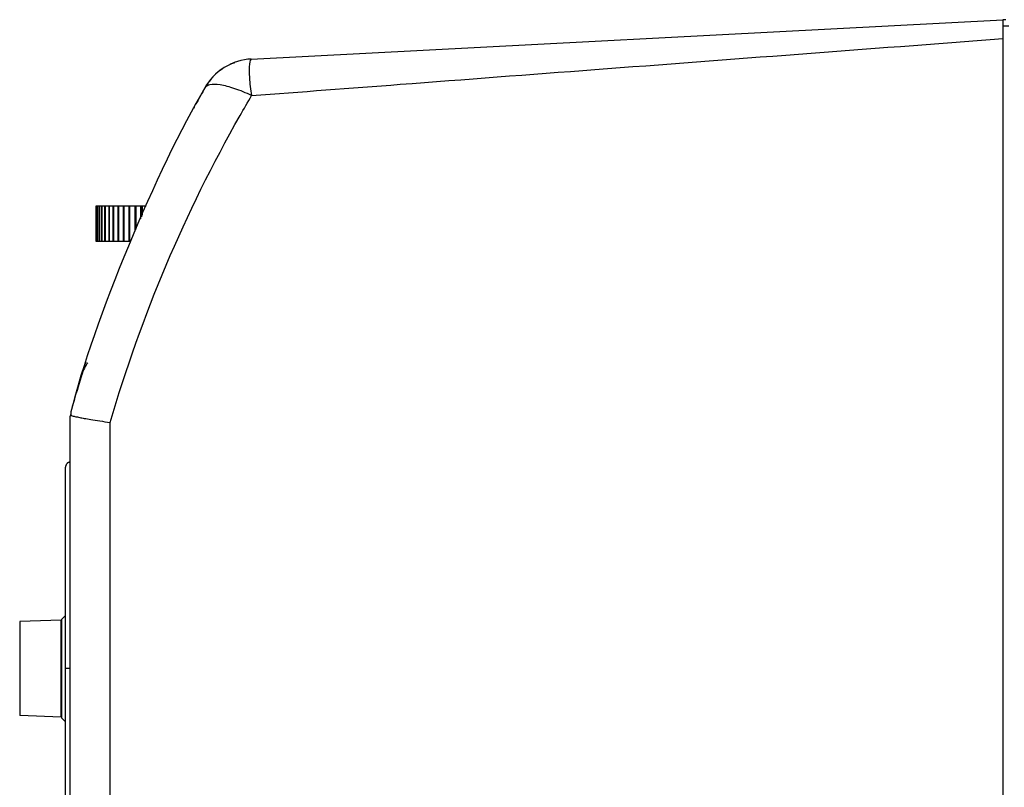
# Model space of a CAD drawing. Units: inches. Extents: x 15 to 251, y -196 to -8.
# Drawn here: x 42 to 53, y -154 to -145 of the extents above; entities that cross this region are included whole.
import ezdxf

# ---------------------------------------------------------------- set-up
doc = ezdxf.new("R2010")
doc.units = ezdxf.units.IN
doc.header["$MEASUREMENT"] = 0
doc.layers.add('Layer 1', color=7, linetype='Continuous')

# ---------------------------------------------------------------- blocks, each defined once
blk = doc.blocks.new('block 10107')
at = {"layer": 'Layer 1', "color": 7, "lineweight": 25, "true_color": 0xffffff}
blk.add_lwpolyline([(53.412, -144.675), (53.412, -144.746)], dxfattribs=at)
blk = doc.blocks.new('block 10552')
at = {"layer": 'Layer 1', "color": 7, "lineweight": 25, "true_color": 0xffffff}
blk.add_lwpolyline([(53.412, -144.746), (53.482, -144.746)], dxfattribs=at)
blk = doc.blocks.new('block 10553')
at = {"layer": 'Layer 1', "color": 7, "lineweight": 25, "true_color": 0xffffff}
blk.add_lwpolyline([(53.447, -144.675), (53.412, -144.675)], dxfattribs=at)
blk = doc.blocks.new('block 10645')
at = {"layer": 'Layer 1', "color": 7, "lineweight": 25, "true_color": 0xffffff}
blk.add_lwpolyline([(53.412, -144.677), (53.412, -144.677)], dxfattribs=at)
blk = doc.blocks.new('block 10658')
at = {"layer": 'Layer 1', "color": 7, "lineweight": 25, "true_color": 0xffffff}
blk.add_lwpolyline([(42.401, -152.844), (42.401, -151.687)], dxfattribs=at)
blk = doc.blocks.new('block 10660')
at = {"layer": 'Layer 1', "color": 7, "lineweight": 25, "true_color": 0xffffff}
blk.add_lwpolyline([(42.445, -159.527), (42.445, -152.266)], dxfattribs=at)
blk = doc.blocks.new('block 10661')
at = {"layer": 'Layer 1', "color": 7, "lineweight": 25, "true_color": 0xffffff}
blk.add_lwpolyline([(42.445, -152.266), (42.445, -149.911)], dxfattribs=at)
blk = doc.blocks.new('block 10662')
at = {"layer": 'Layer 1', "color": 7, "lineweight": 25, "true_color": 0xffffff}
blk.add_lwpolyline([(42.497, -152.266), (42.445, -152.266)], dxfattribs=at)
blk = doc.blocks.new('block 10663')
at = {"layer": 'Layer 1', "color": 7, "lineweight": 25, "true_color": 0xffffff}
blk.add_open_spline([(42.497, -149.851), (42.496, -149.851), (42.495, -149.851), (42.495, -149.851), (42.493, -149.851), (42.492, -149.851), (42.492, -149.851), (42.49, -149.851), (42.489, -149.851), (42.489, -149.851), (42.487, -149.852), (42.486, -149.852), (42.486, -149.852), (42.484, -149.853), (42.483, -149.853), (42.483, -149.853), (42.481, -149.853), (42.481, -149.853), (42.48, -149.854), (42.478, -149.854), (42.478, -149.855), (42.478, -149.855), (42.476, -149.856), (42.475, -149.856), (42.475, -149.856), (42.473, -149.857), (42.473, -149.858), (42.472, -149.858), (42.47, -149.859), (42.47, -149.859), (42.47, -149.86), (42.468, -149.861), (42.468, -149.861), (42.467, -149.861), (42.466, -149.863), (42.465, -149.863), (42.465, -149.864), (42.464, -149.865), (42.463, -149.865), (42.463, -149.866), (42.461, -149.867), (42.461, -149.868), (42.461, -149.868), (42.459, -149.87), (42.459, -149.87), (42.459, -149.871), (42.458, -149.872), (42.457, -149.873), (42.457, -149.873), (42.456, -149.874), (42.455, -149.875), (42.455, -149.875), (42.454, -149.877), (42.454, -149.878), (42.454, -149.878), (42.453, -149.88), (42.452, -149.88), (42.452, -149.881), (42.451, -149.882), (42.451, -149.883), (42.451, -149.884), (42.45, -149.885), (42.45, -149.886), (42.45, -149.886), (42.449, -149.888), (42.449, -149.889), (42.449, -149.889), (42.448, -149.891), (42.448, -149.892), (42.448, -149.892), (42.447, -149.894), (42.447, -149.894), (42.447, -149.894), (42.446, -149.896), (42.446, -149.897), (42.446, -149.897), (42.446, -149.899), (42.446, -149.9), (42.446, -149.9), (42.445, -149.902), (42.445, -149.903), (42.445, -149.903), (42.445, -149.905), (42.445, -149.905), (42.445, -149.906), (42.445, -149.906), (42.445, -149.907), (42.445, -149.908), (42.445, -149.909), (42.445, -149.91), (42.445, -149.911)], degree=3, knots=[0, 0, 0, 0, 1, 1, 1, 2, 2, 2, 3, 3, 3, 4, 4, 4, 5, 5, 5, 6, 6, 6, 7, 7, 7, 8, 8, 8, 9, 9, 9, 10, 10, 10, 11, 11, 11, 12, 12, 12, 13, 13, 13, 14, 14, 14, 15, 15, 15, 16, 16, 16, 17, 17, 17, 18, 18, 18, 19, 19, 19, 20, 20, 20, 21, 21, 21, 22, 22, 22, 23, 23, 23, 24, 24, 24, 25, 25, 25, 26, 26, 26, 27, 27, 27, 28, 28, 28, 29, 29, 29, 30, 30, 30, 30], dxfattribs=at)
blk = doc.blocks.new('block 10666')
at = {"layer": 'Layer 1', "color": 7, "lineweight": 25, "true_color": 0xffffff}
blk.add_lwpolyline([(42.445, -152.889), (42.401, -152.844)], dxfattribs=at)
blk = doc.blocks.new('block 10667')
at = {"layer": 'Layer 1', "color": 7, "lineweight": 25, "true_color": 0xffffff}
blk.add_lwpolyline([(42.445, -151.643), (42.401, -151.687)], dxfattribs=at)
blk = doc.blocks.new('block 10668')
at = {"layer": 'Layer 1', "color": 7, "lineweight": 25, "true_color": 0xffffff}
blk.add_open_spline([(44.617, -145.135), (44.41, -145.135), (44.167, -145.286), (44.076, -145.472)], degree=3, dxfattribs=at)
blk = doc.blocks.new('block 10670')
at = {"layer": 'Layer 1', "color": 7, "lineweight": 25, "true_color": 0xffffff}
blk.add_lwpolyline([(44.617, -145.135), (53.412, -144.674)], dxfattribs=at)
blk = doc.blocks.new('block 10671')
at = {"layer": 'Layer 1', "color": 7, "lineweight": 25, "true_color": 0xffffff}
blk.add_lwpolyline([(43.951, -145.7), (43.951, -145.7)], dxfattribs=at)
blk = doc.blocks.new('block 10672')
at = {"layer": 'Layer 1', "color": 7, "lineweight": 25, "true_color": 0xffffff}
blk.add_lwpolyline([(42.638, -148.82), (42.638, -148.82)], dxfattribs=at)
blk = doc.blocks.new('block 10674')
at = {"layer": 'Layer 1', "color": 7, "lineweight": 25, "true_color": 0xffffff}
blk.add_lwpolyline([(53.412, -144.674), (53.412, -144.675)], dxfattribs=at)
blk = doc.blocks.new('block 10675')
at = {"layer": 'Layer 1', "color": 7, "lineweight": 25, "true_color": 0xffffff}
blk.add_lwpolyline([(42.497, -149.32), (42.497, -149.321)], dxfattribs=at)
blk = doc.blocks.new('block 10676')
at = {"layer": 'Layer 1', "color": 7, "lineweight": 25, "true_color": 0xffffff}
blk.add_lwpolyline([(42.506, -149.295), (42.506, -149.295)], dxfattribs=at)
blk = doc.blocks.new('block 10677')
at = {"layer": 'Layer 1', "color": 7, "lineweight": 25, "true_color": 0xffffff}
blk.add_open_spline([(44.076, -145.472), (44.048, -145.521), (43.995, -145.618), (43.968, -145.667)], degree=3, dxfattribs=at)
blk = doc.blocks.new('block 10678')
at = {"layer": 'Layer 1', "color": 7, "lineweight": 25, "true_color": 0xffffff}
blk.add_open_spline([(42.682, -148.681), (42.635, -148.826), (42.547, -149.115), (42.507, -149.262)], degree=3, dxfattribs=at)
blk = doc.blocks.new('block 10679')
at = {"layer": 'Layer 1', "color": 7, "lineweight": 25, "true_color": 0xffffff}
blk.add_open_spline([(42.509, -149.291), (42.506, -149.293), (42.504, -149.297), (42.502, -149.3)], degree=3, dxfattribs=at)
blk = doc.blocks.new('block 10680')
at = {"layer": 'Layer 1', "color": 7, "lineweight": 25, "true_color": 0xffffff}
blk.add_open_spline([(42.502, -149.3), (42.5, -149.305), (42.497, -149.315), (42.497, -149.32)], degree=3, dxfattribs=at)
blk = doc.blocks.new('block 10681')
at = {"layer": 'Layer 1', "color": 7, "lineweight": 25, "true_color": 0xffffff}
blk.add_open_spline([(42.507, -149.262), (42.506, -149.263), (42.506, -149.265), (42.506, -149.266)], degree=3, dxfattribs=at)
blk = doc.blocks.new('block 10683')
at = {"layer": 'Layer 1', "color": 7, "lineweight": 25, "true_color": 0xffffff}
blk.add_lwpolyline([(43.969, -145.667), (43.969, -145.667)], dxfattribs=at)
blk = doc.blocks.new('block 10684')
at = {"layer": 'Layer 1', "color": 7, "lineweight": 25, "true_color": 0xffffff}
blk.add_lwpolyline([(43.46, -146.683), (43.46, -146.683)], dxfattribs=at)
blk = doc.blocks.new('block 10686')
at = {"layer": 'Layer 1', "color": 7, "lineweight": 25, "true_color": 0xffffff}
blk.add_open_spline([(44.081, -145.466), (44.078, -145.468), (44.077, -145.47), (44.076, -145.472)], degree=3, dxfattribs=at)
blk = doc.blocks.new('block 10687')
at = {"layer": 'Layer 1', "color": 7, "lineweight": 25, "true_color": 0xffffff}
blk.add_open_spline([(44.617, -145.135), (44.617, -145.135), (44.616, -145.135), (44.615, -145.136)], degree=3, dxfattribs=at)
blk = doc.blocks.new('block 10688')
at = {"layer": 'Layer 1', "color": 7, "lineweight": 25, "true_color": 0xffffff}
blk.add_open_spline([(44.295, -145.239), (44.278, -145.25), (44.262, -145.261), (44.246, -145.274), (44.242, -145.277), (44.239, -145.279), (44.236, -145.282)], degree=3, knots=[0, 0, 0, 0, 1, 1, 1, 2, 2, 2, 2], dxfattribs=at)
blk = doc.blocks.new('block 10689')
at = {"layer": 'Layer 1', "color": 7, "lineweight": 25, "true_color": 0xffffff}
blk.add_lwpolyline([(42.503, -149.3), (42.503, -149.3)], dxfattribs=at)
blk = doc.blocks.new('block 10765')
at = {"layer": 'Layer 1', "color": 7, "lineweight": 25, "true_color": 0xffffff}
blk.add_lwpolyline([(42.805, -147.269), (42.805, -146.851)], dxfattribs=at)
blk = doc.blocks.new('block 10766')
at = {"layer": 'Layer 1', "color": 7, "lineweight": 25, "true_color": 0xffffff}
blk.add_lwpolyline([(42.911, -147.269), (42.911, -146.851)], dxfattribs=at)
blk = doc.blocks.new('block 10767')
at = {"layer": 'Layer 1', "color": 7, "lineweight": 25, "true_color": 0xffffff}
blk.add_lwpolyline([(42.911, -146.851), (42.95, -146.851)], dxfattribs=at)
blk = doc.blocks.new('block 10768')
at = {"layer": 'Layer 1', "color": 7, "lineweight": 25, "true_color": 0xffffff}
blk.add_lwpolyline([(42.95, -147.269), (42.911, -147.269)], dxfattribs=at)
blk = doc.blocks.new('block 10769')
at = {"layer": 'Layer 1', "color": 7, "lineweight": 25, "true_color": 0xffffff}
blk.add_lwpolyline([(42.95, -146.851), (42.95, -147.269)], dxfattribs=at)
blk = doc.blocks.new('block 10770')
at = {"layer": 'Layer 1', "color": 7, "lineweight": 25, "true_color": 0xffffff}
blk.add_lwpolyline([(42.906, -146.851), (42.911, -146.851)], dxfattribs=at)
blk = doc.blocks.new('block 10771')
at = {"layer": 'Layer 1', "color": 7, "lineweight": 25, "true_color": 0xffffff}
blk.add_lwpolyline([(42.911, -147.269), (42.906, -147.269)], dxfattribs=at)
blk = doc.blocks.new('block 10772')
at = {"layer": 'Layer 1', "color": 7, "lineweight": 25, "true_color": 0xffffff}
blk.add_lwpolyline([(42.906, -147.269), (42.906, -146.851)], dxfattribs=at)
blk = doc.blocks.new('block 10773')
at = {"layer": 'Layer 1', "color": 7, "lineweight": 25, "true_color": 0xffffff}
blk.add_lwpolyline([(42.95, -146.851), (42.955, -146.851)], dxfattribs=at)
blk = doc.blocks.new('block 10774')
at = {"layer": 'Layer 1', "color": 7, "lineweight": 25, "true_color": 0xffffff}
blk.add_lwpolyline([(42.955, -146.851), (42.955, -147.269)], dxfattribs=at)
blk = doc.blocks.new('block 10775')
at = {"layer": 'Layer 1', "color": 7, "lineweight": 25, "true_color": 0xffffff}
blk.add_lwpolyline([(42.955, -147.269), (42.95, -147.269)], dxfattribs=at)
blk = doc.blocks.new('block 10776')
at = {"layer": 'Layer 1', "color": 7, "lineweight": 25, "true_color": 0xffffff}
blk.add_lwpolyline([(42.955, -146.851), (43, -146.851)], dxfattribs=at)
blk = doc.blocks.new('block 10777')
at = {"layer": 'Layer 1', "color": 7, "lineweight": 25, "true_color": 0xffffff}
blk.add_lwpolyline([(43, -147.269), (42.955, -147.269)], dxfattribs=at)
blk = doc.blocks.new('block 10778')
at = {"layer": 'Layer 1', "color": 7, "lineweight": 25, "true_color": 0xffffff}
blk.add_lwpolyline([(42.874, -147.269), (42.874, -146.851)], dxfattribs=at)
blk = doc.blocks.new('block 10779')
at = {"layer": 'Layer 1', "color": 7, "lineweight": 25, "true_color": 0xffffff}
blk.add_lwpolyline([(42.874, -146.851), (42.906, -146.851)], dxfattribs=at)
blk = doc.blocks.new('block 10780')
at = {"layer": 'Layer 1', "color": 7, "lineweight": 25, "true_color": 0xffffff}
blk.add_lwpolyline([(42.906, -147.269), (42.874, -147.269)], dxfattribs=at)
blk = doc.blocks.new('block 10781')
at = {"layer": 'Layer 1', "color": 7, "lineweight": 25, "true_color": 0xffffff}
blk.add_lwpolyline([(43, -146.851), (43, -147.269)], dxfattribs=at)
blk = doc.blocks.new('block 10782')
at = {"layer": 'Layer 1', "color": 7, "lineweight": 25, "true_color": 0xffffff}
blk.add_lwpolyline([(42.87, -146.851), (42.874, -146.851)], dxfattribs=at)
blk = doc.blocks.new('block 10783')
at = {"layer": 'Layer 1', "color": 7, "lineweight": 25, "true_color": 0xffffff}
blk.add_lwpolyline([(42.874, -147.269), (42.87, -147.269)], dxfattribs=at)
blk = doc.blocks.new('block 10784')
at = {"layer": 'Layer 1', "color": 7, "lineweight": 25, "true_color": 0xffffff}
blk.add_lwpolyline([(42.87, -147.269), (42.87, -146.851)], dxfattribs=at)
blk = doc.blocks.new('block 10785')
at = {"layer": 'Layer 1', "color": 7, "lineweight": 25, "true_color": 0xffffff}
blk.add_lwpolyline([(43, -146.851), (43.006, -146.851)], dxfattribs=at)
blk = doc.blocks.new('block 10786')
at = {"layer": 'Layer 1', "color": 7, "lineweight": 25, "true_color": 0xffffff}
blk.add_lwpolyline([(43.006, -146.851), (43.006, -147.269)], dxfattribs=at)
blk = doc.blocks.new('block 10787')
at = {"layer": 'Layer 1', "color": 7, "lineweight": 25, "true_color": 0xffffff}
blk.add_lwpolyline([(43.006, -147.269), (43, -147.269)], dxfattribs=at)
blk = doc.blocks.new('block 10788')
at = {"layer": 'Layer 1', "color": 7, "lineweight": 25, "true_color": 0xffffff}
blk.add_lwpolyline([(43.006, -146.851), (43.057, -146.851)], dxfattribs=at)
blk = doc.blocks.new('block 10789')
at = {"layer": 'Layer 1', "color": 7, "lineweight": 25, "true_color": 0xffffff}
blk.add_lwpolyline([(43.057, -147.269), (43.006, -147.269)], dxfattribs=at)
blk = doc.blocks.new('block 10790')
at = {"layer": 'Layer 1', "color": 7, "lineweight": 25, "true_color": 0xffffff}
blk.add_lwpolyline([(42.845, -147.269), (42.845, -146.851)], dxfattribs=at)
blk = doc.blocks.new('block 10791')
at = {"layer": 'Layer 1', "color": 7, "lineweight": 25, "true_color": 0xffffff}
blk.add_lwpolyline([(42.845, -146.851), (42.87, -146.851)], dxfattribs=at)
blk = doc.blocks.new('block 10792')
at = {"layer": 'Layer 1', "color": 7, "lineweight": 25, "true_color": 0xffffff}
blk.add_lwpolyline([(42.87, -147.269), (42.845, -147.269)], dxfattribs=at)
blk = doc.blocks.new('block 10793')
at = {"layer": 'Layer 1', "color": 7, "lineweight": 25, "true_color": 0xffffff}
blk.add_lwpolyline([(43.057, -146.851), (43.057, -147.269)], dxfattribs=at)
blk = doc.blocks.new('block 10794')
at = {"layer": 'Layer 1', "color": 7, "lineweight": 25, "true_color": 0xffffff}
blk.add_lwpolyline([(42.842, -146.851), (42.845, -146.851)], dxfattribs=at)
blk = doc.blocks.new('block 10795')
at = {"layer": 'Layer 1', "color": 7, "lineweight": 25, "true_color": 0xffffff}
blk.add_lwpolyline([(42.845, -147.269), (42.842, -147.269)], dxfattribs=at)
blk = doc.blocks.new('block 10796')
at = {"layer": 'Layer 1', "color": 7, "lineweight": 25, "true_color": 0xffffff}
blk.add_lwpolyline([(42.842, -147.269), (42.842, -146.851)], dxfattribs=at)
blk = doc.blocks.new('block 10797')
at = {"layer": 'Layer 1', "color": 7, "lineweight": 25, "true_color": 0xffffff}
blk.add_lwpolyline([(43.057, -146.851), (43.064, -146.851)], dxfattribs=at)
blk = doc.blocks.new('block 10798')
at = {"layer": 'Layer 1', "color": 7, "lineweight": 25, "true_color": 0xffffff}
blk.add_lwpolyline([(43.064, -146.851), (43.064, -147.269)], dxfattribs=at)
blk = doc.blocks.new('block 10799')
at = {"layer": 'Layer 1', "color": 7, "lineweight": 25, "true_color": 0xffffff}
blk.add_lwpolyline([(43.064, -147.269), (43.057, -147.269)], dxfattribs=at)
blk = doc.blocks.new('block 10800')
at = {"layer": 'Layer 1', "color": 7, "lineweight": 25, "true_color": 0xffffff}
blk.add_lwpolyline([(43.064, -146.851), (43.119, -146.851)], dxfattribs=at)
blk = doc.blocks.new('block 10801')
at = {"layer": 'Layer 1', "color": 7, "lineweight": 25, "true_color": 0xffffff}
blk.add_lwpolyline([(43.119, -147.269), (43.064, -147.269)], dxfattribs=at)
blk = doc.blocks.new('block 10802')
at = {"layer": 'Layer 1', "color": 7, "lineweight": 25, "true_color": 0xffffff}
blk.add_lwpolyline([(42.823, -147.269), (42.823, -146.851)], dxfattribs=at)
blk = doc.blocks.new('block 10803')
at = {"layer": 'Layer 1', "color": 7, "lineweight": 25, "true_color": 0xffffff}
blk.add_lwpolyline([(42.823, -146.851), (42.842, -146.851)], dxfattribs=at)
blk = doc.blocks.new('block 10804')
at = {"layer": 'Layer 1', "color": 7, "lineweight": 25, "true_color": 0xffffff}
blk.add_lwpolyline([(42.842, -147.269), (42.823, -147.269)], dxfattribs=at)
blk = doc.blocks.new('block 10805')
at = {"layer": 'Layer 1', "color": 7, "lineweight": 25, "true_color": 0xffffff}
blk.add_lwpolyline([(43.119, -146.851), (43.119, -147.269)], dxfattribs=at)
blk = doc.blocks.new('block 10806')
at = {"layer": 'Layer 1', "color": 7, "lineweight": 25, "true_color": 0xffffff}
blk.add_lwpolyline([(42.821, -146.851), (42.823, -146.851)], dxfattribs=at)
blk = doc.blocks.new('block 10807')
at = {"layer": 'Layer 1', "color": 7, "lineweight": 25, "true_color": 0xffffff}
blk.add_lwpolyline([(42.823, -147.269), (42.821, -147.269)], dxfattribs=at)
blk = doc.blocks.new('block 10808')
at = {"layer": 'Layer 1', "color": 7, "lineweight": 25, "true_color": 0xffffff}
blk.add_lwpolyline([(42.821, -147.269), (42.821, -146.851)], dxfattribs=at)
blk = doc.blocks.new('block 10809')
at = {"layer": 'Layer 1', "color": 7, "lineweight": 25, "true_color": 0xffffff}
blk.add_lwpolyline([(43.119, -146.851), (43.127, -146.851)], dxfattribs=at)
blk = doc.blocks.new('block 10810')
at = {"layer": 'Layer 1', "color": 7, "lineweight": 25, "true_color": 0xffffff}
blk.add_lwpolyline([(43.127, -146.851), (43.127, -147.269)], dxfattribs=at)
blk = doc.blocks.new('block 10811')
at = {"layer": 'Layer 1', "color": 7, "lineweight": 25, "true_color": 0xffffff}
blk.add_lwpolyline([(43.127, -147.269), (43.119, -147.269)], dxfattribs=at)
blk = doc.blocks.new('block 10812')
at = {"layer": 'Layer 1', "color": 7, "lineweight": 25, "true_color": 0xffffff}
blk.add_lwpolyline([(43.127, -146.851), (43.187, -146.851)], dxfattribs=at)
blk = doc.blocks.new('block 10813')
at = {"layer": 'Layer 1', "color": 7, "lineweight": 25, "true_color": 0xffffff}
blk.add_lwpolyline([(43.187, -147.269), (43.127, -147.269)], dxfattribs=at)
blk = doc.blocks.new('block 10814')
at = {"layer": 'Layer 1', "color": 7, "lineweight": 25, "true_color": 0xffffff}
blk.add_lwpolyline([(42.81, -147.269), (42.81, -146.851)], dxfattribs=at)
blk = doc.blocks.new('block 10815')
at = {"layer": 'Layer 1', "color": 7, "lineweight": 25, "true_color": 0xffffff}
blk.add_lwpolyline([(42.81, -146.851), (42.821, -146.851)], dxfattribs=at)
blk = doc.blocks.new('block 10816')
at = {"layer": 'Layer 1', "color": 7, "lineweight": 25, "true_color": 0xffffff}
blk.add_lwpolyline([(42.821, -147.269), (42.81, -147.269)], dxfattribs=at)
blk = doc.blocks.new('block 10817')
at = {"layer": 'Layer 1', "color": 7, "lineweight": 25, "true_color": 0xffffff}
blk.add_lwpolyline([(43.187, -146.851), (43.187, -147.269)], dxfattribs=at)
blk = doc.blocks.new('block 10818')
at = {"layer": 'Layer 1', "color": 7, "lineweight": 25, "true_color": 0xffffff}
blk.add_lwpolyline([(42.809, -146.851), (42.81, -146.851)], dxfattribs=at)
blk = doc.blocks.new('block 10819')
at = {"layer": 'Layer 1', "color": 7, "lineweight": 25, "true_color": 0xffffff}
blk.add_lwpolyline([(42.81, -147.269), (42.809, -147.269)], dxfattribs=at)
blk = doc.blocks.new('block 10820')
at = {"layer": 'Layer 1', "color": 7, "lineweight": 25, "true_color": 0xffffff}
blk.add_lwpolyline([(42.809, -147.269), (42.809, -146.851)], dxfattribs=at)
blk = doc.blocks.new('block 10821')
at = {"layer": 'Layer 1', "color": 7, "lineweight": 25, "true_color": 0xffffff}
blk.add_lwpolyline([(43.187, -146.851), (43.194, -146.851)], dxfattribs=at)
blk = doc.blocks.new('block 10822')
at = {"layer": 'Layer 1', "color": 7, "lineweight": 25, "true_color": 0xffffff}
blk.add_lwpolyline([(43.194, -146.851), (43.194, -147.269)], dxfattribs=at)
blk = doc.blocks.new('block 10823')
at = {"layer": 'Layer 1', "color": 7, "lineweight": 25, "true_color": 0xffffff}
blk.add_lwpolyline([(43.194, -147.269), (43.187, -147.269)], dxfattribs=at)
blk = doc.blocks.new('block 10824')
at = {"layer": 'Layer 1', "color": 7, "lineweight": 25, "true_color": 0xffffff}
blk.add_lwpolyline([(43.194, -146.851), (43.255, -146.851)], dxfattribs=at)
blk = doc.blocks.new('block 10825')
at = {"layer": 'Layer 1', "color": 7, "lineweight": 25, "true_color": 0xffffff}
blk.add_lwpolyline([(43.255, -146.851), (43.255, -147.15)], dxfattribs=at)
blk = doc.blocks.new('block 10826')
at = {"layer": 'Layer 1', "color": 7, "lineweight": 25, "true_color": 0xffffff}
blk.add_lwpolyline([(43.203, -147.269), (43.194, -147.269)], dxfattribs=at)
blk = doc.blocks.new('block 10827')
at = {"layer": 'Layer 1', "color": 7, "lineweight": 25, "true_color": 0xffffff}
blk.add_lwpolyline([(42.805, -146.851), (42.809, -146.851)], dxfattribs=at)
blk = doc.blocks.new('block 10828')
at = {"layer": 'Layer 1', "color": 7, "lineweight": 25, "true_color": 0xffffff}
blk.add_lwpolyline([(42.809, -147.269), (42.805, -147.269)], dxfattribs=at)
blk = doc.blocks.new('block 10829')
at = {"layer": 'Layer 1', "color": 7, "lineweight": 25, "true_color": 0xffffff}
blk.add_lwpolyline([(43.255, -146.851), (43.258, -146.851)], dxfattribs=at)
blk = doc.blocks.new('block 10830')
at = {"layer": 'Layer 1', "color": 7, "lineweight": 25, "true_color": 0xffffff}
blk.add_lwpolyline([(43.258, -146.851), (43.258, -147.142)], dxfattribs=at)
blk = doc.blocks.new('block 10831')
at = {"layer": 'Layer 1', "color": 7, "lineweight": 25, "true_color": 0xffffff}
blk.add_lwpolyline([(43.258, -146.851), (43.266, -146.851)], dxfattribs=at)
blk = doc.blocks.new('block 10832')
at = {"layer": 'Layer 1', "color": 7, "lineweight": 25, "true_color": 0xffffff}
blk.add_lwpolyline([(43.266, -146.851), (43.266, -147.125)], dxfattribs=at)
blk = doc.blocks.new('block 10833')
at = {"layer": 'Layer 1', "color": 7, "lineweight": 25, "true_color": 0xffffff}
blk.add_lwpolyline([(43.266, -146.851), (43.322, -146.851)], dxfattribs=at)
blk = doc.blocks.new('block 10834')
at = {"layer": 'Layer 1', "color": 7, "lineweight": 25, "true_color": 0xffffff}
blk.add_lwpolyline([(43.322, -146.851), (43.322, -147.004)], dxfattribs=at)
blk = doc.blocks.new('block 10835')
at = {"layer": 'Layer 1', "color": 7, "lineweight": 25, "true_color": 0xffffff}
blk.add_lwpolyline([(43.322, -146.851), (43.333, -146.851)], dxfattribs=at)
blk = doc.blocks.new('block 10836')
at = {"layer": 'Layer 1', "color": 7, "lineweight": 25, "true_color": 0xffffff}
blk.add_lwpolyline([(43.333, -146.851), (43.333, -146.979)], dxfattribs=at)
blk = doc.blocks.new('block 10837')
at = {"layer": 'Layer 1', "color": 7, "lineweight": 25, "true_color": 0xffffff}
blk.add_lwpolyline([(43.333, -146.851), (43.342, -146.851)], dxfattribs=at)
blk = doc.blocks.new('block 10838')
at = {"layer": 'Layer 1', "color": 7, "lineweight": 25, "true_color": 0xffffff}
blk.add_lwpolyline([(43.342, -146.851), (43.342, -146.961)], dxfattribs=at)
blk = doc.blocks.new('block 10839')
at = {"layer": 'Layer 1', "color": 7, "lineweight": 25, "true_color": 0xffffff}
blk.add_lwpolyline([(43.342, -146.851), (43.383, -146.851)], dxfattribs=at)
blk = doc.blocks.new('block 10840')
at = {"layer": 'Layer 1', "color": 7, "lineweight": 25, "true_color": 0xffffff}
blk.add_lwpolyline([(42.805, -146.851), (42.805, -146.85)], dxfattribs=at)
blk = doc.blocks.new('block 10841')
at = {"layer": 'Layer 1', "color": 7, "lineweight": 25, "true_color": 0xffffff}
blk.add_lwpolyline([(42.911, -146.851), (42.911, -146.85)], dxfattribs=at)
blk = doc.blocks.new('block 10842')
at = {"layer": 'Layer 1', "color": 7, "lineweight": 25, "true_color": 0xffffff}
blk.add_lwpolyline([(42.911, -146.85), (42.95, -146.85)], dxfattribs=at)
blk = doc.blocks.new('block 10843')
at = {"layer": 'Layer 1', "color": 7, "lineweight": 25, "true_color": 0xffffff}
blk.add_lwpolyline([(42.95, -146.85), (42.95, -146.851)], dxfattribs=at)
blk = doc.blocks.new('block 10844')
at = {"layer": 'Layer 1', "color": 7, "lineweight": 25, "true_color": 0xffffff}
blk.add_lwpolyline([(42.906, -146.85), (42.911, -146.85)], dxfattribs=at)
blk = doc.blocks.new('block 10845')
at = {"layer": 'Layer 1', "color": 7, "lineweight": 25, "true_color": 0xffffff}
blk.add_lwpolyline([(42.906, -146.851), (42.906, -146.85)], dxfattribs=at)
blk = doc.blocks.new('block 10846')
at = {"layer": 'Layer 1', "color": 7, "lineweight": 25, "true_color": 0xffffff}
blk.add_lwpolyline([(42.95, -146.85), (42.955, -146.85)], dxfattribs=at)
blk = doc.blocks.new('block 10847')
at = {"layer": 'Layer 1', "color": 7, "lineweight": 25, "true_color": 0xffffff}
blk.add_lwpolyline([(42.955, -146.85), (42.955, -146.851)], dxfattribs=at)
blk = doc.blocks.new('block 10848')
at = {"layer": 'Layer 1', "color": 7, "lineweight": 25, "true_color": 0xffffff}
blk.add_lwpolyline([(42.955, -146.85), (43, -146.85)], dxfattribs=at)
blk = doc.blocks.new('block 10849')
at = {"layer": 'Layer 1', "color": 7, "lineweight": 25, "true_color": 0xffffff}
blk.add_lwpolyline([(42.874, -146.851), (42.874, -146.85)], dxfattribs=at)
blk = doc.blocks.new('block 10850')
at = {"layer": 'Layer 1', "color": 7, "lineweight": 25, "true_color": 0xffffff}
blk.add_lwpolyline([(42.874, -146.85), (42.906, -146.85)], dxfattribs=at)
blk = doc.blocks.new('block 10851')
at = {"layer": 'Layer 1', "color": 7, "lineweight": 25, "true_color": 0xffffff}
blk.add_lwpolyline([(43, -146.85), (43, -146.851)], dxfattribs=at)
blk = doc.blocks.new('block 10852')
at = {"layer": 'Layer 1', "color": 7, "lineweight": 25, "true_color": 0xffffff}
blk.add_lwpolyline([(42.87, -146.85), (42.874, -146.85)], dxfattribs=at)
blk = doc.blocks.new('block 10853')
at = {"layer": 'Layer 1', "color": 7, "lineweight": 25, "true_color": 0xffffff}
blk.add_lwpolyline([(42.87, -146.851), (42.87, -146.85)], dxfattribs=at)
blk = doc.blocks.new('block 10854')
at = {"layer": 'Layer 1', "color": 7, "lineweight": 25, "true_color": 0xffffff}
blk.add_lwpolyline([(43, -146.85), (43.006, -146.85)], dxfattribs=at)
blk = doc.blocks.new('block 10855')
at = {"layer": 'Layer 1', "color": 7, "lineweight": 25, "true_color": 0xffffff}
blk.add_lwpolyline([(43.006, -146.85), (43.006, -146.851)], dxfattribs=at)
blk = doc.blocks.new('block 10856')
at = {"layer": 'Layer 1', "color": 7, "lineweight": 25, "true_color": 0xffffff}
blk.add_lwpolyline([(43.006, -146.85), (43.057, -146.85)], dxfattribs=at)
blk = doc.blocks.new('block 10857')
at = {"layer": 'Layer 1', "color": 7, "lineweight": 25, "true_color": 0xffffff}
blk.add_lwpolyline([(42.845, -146.851), (42.845, -146.85)], dxfattribs=at)
blk = doc.blocks.new('block 10858')
at = {"layer": 'Layer 1', "color": 7, "lineweight": 25, "true_color": 0xffffff}
blk.add_lwpolyline([(42.845, -146.85), (42.87, -146.85)], dxfattribs=at)
blk = doc.blocks.new('block 10859')
at = {"layer": 'Layer 1', "color": 7, "lineweight": 25, "true_color": 0xffffff}
blk.add_lwpolyline([(43.057, -146.85), (43.057, -146.851)], dxfattribs=at)
blk = doc.blocks.new('block 10860')
at = {"layer": 'Layer 1', "color": 7, "lineweight": 25, "true_color": 0xffffff}
blk.add_lwpolyline([(42.842, -146.85), (42.845, -146.85)], dxfattribs=at)
blk = doc.blocks.new('block 10861')
at = {"layer": 'Layer 1', "color": 7, "lineweight": 25, "true_color": 0xffffff}
blk.add_lwpolyline([(42.842, -146.851), (42.842, -146.85)], dxfattribs=at)
blk = doc.blocks.new('block 10862')
at = {"layer": 'Layer 1', "color": 7, "lineweight": 25, "true_color": 0xffffff}
blk.add_lwpolyline([(43.057, -146.85), (43.064, -146.85)], dxfattribs=at)
blk = doc.blocks.new('block 10863')
at = {"layer": 'Layer 1', "color": 7, "lineweight": 25, "true_color": 0xffffff}
blk.add_lwpolyline([(43.064, -146.85), (43.064, -146.851)], dxfattribs=at)
blk = doc.blocks.new('block 10864')
at = {"layer": 'Layer 1', "color": 7, "lineweight": 25, "true_color": 0xffffff}
blk.add_lwpolyline([(43.064, -146.85), (43.119, -146.85)], dxfattribs=at)
blk = doc.blocks.new('block 10865')
at = {"layer": 'Layer 1', "color": 7, "lineweight": 25, "true_color": 0xffffff}
blk.add_lwpolyline([(42.823, -146.851), (42.823, -146.85)], dxfattribs=at)
blk = doc.blocks.new('block 10866')
at = {"layer": 'Layer 1', "color": 7, "lineweight": 25, "true_color": 0xffffff}
blk.add_lwpolyline([(42.823, -146.85), (42.842, -146.85)], dxfattribs=at)
blk = doc.blocks.new('block 10867')
at = {"layer": 'Layer 1', "color": 7, "lineweight": 25, "true_color": 0xffffff}
blk.add_lwpolyline([(43.119, -146.85), (43.119, -146.851)], dxfattribs=at)
blk = doc.blocks.new('block 10868')
at = {"layer": 'Layer 1', "color": 7, "lineweight": 25, "true_color": 0xffffff}
blk.add_lwpolyline([(42.821, -146.85), (42.823, -146.85)], dxfattribs=at)
blk = doc.blocks.new('block 10869')
at = {"layer": 'Layer 1', "color": 7, "lineweight": 25, "true_color": 0xffffff}
blk.add_lwpolyline([(42.821, -146.851), (42.821, -146.85)], dxfattribs=at)
blk = doc.blocks.new('block 10870')
at = {"layer": 'Layer 1', "color": 7, "lineweight": 25, "true_color": 0xffffff}
blk.add_lwpolyline([(43.119, -146.85), (43.127, -146.85)], dxfattribs=at)
blk = doc.blocks.new('block 10871')
at = {"layer": 'Layer 1', "color": 7, "lineweight": 25, "true_color": 0xffffff}
blk.add_lwpolyline([(43.127, -146.85), (43.127, -146.851)], dxfattribs=at)
blk = doc.blocks.new('block 10872')
at = {"layer": 'Layer 1', "color": 7, "lineweight": 25, "true_color": 0xffffff}
blk.add_lwpolyline([(43.127, -146.85), (43.187, -146.85)], dxfattribs=at)
blk = doc.blocks.new('block 10873')
at = {"layer": 'Layer 1', "color": 7, "lineweight": 25, "true_color": 0xffffff}
blk.add_lwpolyline([(42.81, -146.851), (42.81, -146.85)], dxfattribs=at)
blk = doc.blocks.new('block 10874')
at = {"layer": 'Layer 1', "color": 7, "lineweight": 25, "true_color": 0xffffff}
blk.add_lwpolyline([(42.81, -146.85), (42.821, -146.85)], dxfattribs=at)
blk = doc.blocks.new('block 10875')
at = {"layer": 'Layer 1', "color": 7, "lineweight": 25, "true_color": 0xffffff}
blk.add_lwpolyline([(43.187, -146.85), (43.187, -146.851)], dxfattribs=at)
blk = doc.blocks.new('block 10876')
at = {"layer": 'Layer 1', "color": 7, "lineweight": 25, "true_color": 0xffffff}
blk.add_lwpolyline([(42.809, -146.85), (42.81, -146.85)], dxfattribs=at)
blk = doc.blocks.new('block 10877')
at = {"layer": 'Layer 1', "color": 7, "lineweight": 25, "true_color": 0xffffff}
blk.add_lwpolyline([(42.809, -146.851), (42.809, -146.85)], dxfattribs=at)
blk = doc.blocks.new('block 10878')
at = {"layer": 'Layer 1', "color": 7, "lineweight": 25, "true_color": 0xffffff}
blk.add_lwpolyline([(43.187, -146.85), (43.194, -146.85)], dxfattribs=at)
blk = doc.blocks.new('block 10879')
at = {"layer": 'Layer 1', "color": 7, "lineweight": 25, "true_color": 0xffffff}
blk.add_lwpolyline([(43.194, -146.85), (43.194, -146.851)], dxfattribs=at)
blk = doc.blocks.new('block 10880')
at = {"layer": 'Layer 1', "color": 7, "lineweight": 25, "true_color": 0xffffff}
blk.add_lwpolyline([(43.194, -146.85), (43.255, -146.85)], dxfattribs=at)
blk = doc.blocks.new('block 10881')
at = {"layer": 'Layer 1', "color": 7, "lineweight": 25, "true_color": 0xffffff}
blk.add_lwpolyline([(43.255, -146.85), (43.255, -146.851)], dxfattribs=at)
blk = doc.blocks.new('block 10882')
at = {"layer": 'Layer 1', "color": 7, "lineweight": 25, "true_color": 0xffffff}
blk.add_lwpolyline([(42.805, -146.85), (42.809, -146.85)], dxfattribs=at)
blk = doc.blocks.new('block 10883')
at = {"layer": 'Layer 1', "color": 7, "lineweight": 25, "true_color": 0xffffff}
blk.add_lwpolyline([(43.255, -146.85), (43.258, -146.85)], dxfattribs=at)
blk = doc.blocks.new('block 10884')
at = {"layer": 'Layer 1', "color": 7, "lineweight": 25, "true_color": 0xffffff}
blk.add_lwpolyline([(43.258, -146.85), (43.258, -146.851)], dxfattribs=at)
blk = doc.blocks.new('block 10885')
at = {"layer": 'Layer 1', "color": 7, "lineweight": 25, "true_color": 0xffffff}
blk.add_lwpolyline([(43.258, -146.85), (43.266, -146.85)], dxfattribs=at)
blk = doc.blocks.new('block 10886')
at = {"layer": 'Layer 1', "color": 7, "lineweight": 25, "true_color": 0xffffff}
blk.add_lwpolyline([(43.266, -146.85), (43.266, -146.851)], dxfattribs=at)
blk = doc.blocks.new('block 10887')
at = {"layer": 'Layer 1', "color": 7, "lineweight": 25, "true_color": 0xffffff}
blk.add_lwpolyline([(43.266, -146.85), (43.322, -146.85)], dxfattribs=at)
blk = doc.blocks.new('block 10888')
at = {"layer": 'Layer 1', "color": 7, "lineweight": 25, "true_color": 0xffffff}
blk.add_lwpolyline([(43.322, -146.85), (43.322, -146.851)], dxfattribs=at)
blk = doc.blocks.new('block 10889')
at = {"layer": 'Layer 1', "color": 7, "lineweight": 25, "true_color": 0xffffff}
blk.add_lwpolyline([(43.322, -146.85), (43.333, -146.85)], dxfattribs=at)
blk = doc.blocks.new('block 10890')
at = {"layer": 'Layer 1', "color": 7, "lineweight": 25, "true_color": 0xffffff}
blk.add_lwpolyline([(43.333, -146.85), (43.333, -146.851)], dxfattribs=at)
blk = doc.blocks.new('block 10891')
at = {"layer": 'Layer 1', "color": 7, "lineweight": 25, "true_color": 0xffffff}
blk.add_lwpolyline([(43.333, -146.85), (43.342, -146.85)], dxfattribs=at)
blk = doc.blocks.new('block 10892')
at = {"layer": 'Layer 1', "color": 7, "lineweight": 25, "true_color": 0xffffff}
blk.add_lwpolyline([(43.342, -146.85), (43.342, -146.851)], dxfattribs=at)
blk = doc.blocks.new('block 10893')
at = {"layer": 'Layer 1', "color": 7, "lineweight": 25, "true_color": 0xffffff}
blk.add_lwpolyline([(43.342, -146.85), (43.388, -146.85)], dxfattribs=at)
blk = doc.blocks.new('block 10936')
at = {"layer": 'Layer 1', "color": 7, "lineweight": 25, "true_color": 0xffffff}
blk.add_lwpolyline([(41.909, -151.715), (41.909, -152.815)], dxfattribs=at)
blk = doc.blocks.new('block 10937')
at = {"layer": 'Layer 1', "color": 7, "lineweight": 25, "true_color": 0xffffff}
blk.add_lwpolyline([(42.393, -152.833), (41.909, -152.815)], dxfattribs=at)
blk = doc.blocks.new('block 10938')
at = {"layer": 'Layer 1', "color": 7, "lineweight": 25, "true_color": 0xffffff}
blk.add_lwpolyline([(42.393, -151.699), (41.909, -151.715)], dxfattribs=at)
blk = doc.blocks.new('block 10939')
at = {"layer": 'Layer 1', "color": 7, "lineweight": 25, "true_color": 0xffffff}
blk.add_lwpolyline([(42.393, -152.833), (42.393, -151.699)], dxfattribs=at)
blk = doc.blocks.new('block 10940')
at = {"layer": 'Layer 1', "color": 7, "lineweight": 25, "true_color": 0xffffff}
blk.add_lwpolyline([(42.401, -151.738), (42.393, -151.738)], dxfattribs=at)
blk = doc.blocks.new('block 10941')
at = {"layer": 'Layer 1', "color": 7, "lineweight": 25, "true_color": 0xffffff}
blk.add_lwpolyline([(42.401, -152.793), (42.393, -152.793)], dxfattribs=at)
blk = doc.blocks.new('block 10962')
at = {"layer": 'Layer 1', "color": 7, "lineweight": 25, "true_color": 0xffffff}
blk.add_open_spline([(44.617, -145.136), (44.41, -145.136), (44.167, -145.287), (44.076, -145.473)], degree=3, dxfattribs=at)
blk = doc.blocks.new('block 10967')
at = {"layer": 'Layer 1', "color": 7, "lineweight": 25, "true_color": 0xffffff}
blk.add_lwpolyline([(44.617, -145.136), (53.412, -144.675)], dxfattribs=at)
blk = doc.blocks.new('block 10969')
at = {"layer": 'Layer 1', "color": 7, "lineweight": 25, "true_color": 0xffffff}
blk.add_open_spline([(43.951, -145.7), (43.95, -145.702), (43.948, -145.706), (43.947, -145.708)], degree=3, dxfattribs=at)
blk = doc.blocks.new('block 10970')
at = {"layer": 'Layer 1', "color": 7, "lineweight": 25, "true_color": 0xffffff}
blk.add_open_spline([(42.706, -148.687), (42.681, -148.718), (42.648, -148.782), (42.638, -148.821)], degree=3, dxfattribs=at)
blk = doc.blocks.new('block 10973')
at = {"layer": 'Layer 1', "color": 7, "lineweight": 25, "true_color": 0xffffff}
blk.add_lwpolyline([(53.412, -144.675), (53.412, -144.675)], dxfattribs=at)
blk = doc.blocks.new('block 10974')
at = {"layer": 'Layer 1', "color": 7, "lineweight": 25, "true_color": 0xffffff}
blk.add_lwpolyline([(53.412, -144.746), (53.412, -144.895)], dxfattribs=at)
blk = doc.blocks.new('block 10975')
at = {"layer": 'Layer 1', "color": 7, "lineweight": 25, "true_color": 0xffffff}
blk.add_lwpolyline([(53.412, -144.895), (53.412, -175.7)], dxfattribs=at)
blk = doc.blocks.new('block 10976')
at = {"layer": 'Layer 1', "color": 7, "lineweight": 25, "true_color": 0xffffff}
blk.add_lwpolyline([(42.497, -149.321), (42.497, -171.274)], dxfattribs=at)
blk = doc.blocks.new('block 10978')
at = {"layer": 'Layer 1', "color": 7, "lineweight": 25, "true_color": 0xffffff}
blk.add_lwpolyline([(42.506, -149.296), (42.506, -149.296)], dxfattribs=at)
blk = doc.blocks.new('block 10979')
at = {"layer": 'Layer 1', "color": 7, "lineweight": 25, "true_color": 0xffffff}
blk.add_open_spline([(44.076, -145.473), (43.522, -146.393), (42.765, -148.22), (42.507, -149.263)], degree=3, dxfattribs=at)
blk = doc.blocks.new('block 10981')
at = {"layer": 'Layer 1', "color": 7, "lineweight": 25, "true_color": 0xffffff}
blk.add_open_spline([(42.509, -149.292), (42.507, -149.294), (42.504, -149.298), (42.502, -149.3)], degree=3, dxfattribs=at)
blk = doc.blocks.new('block 10982')
at = {"layer": 'Layer 1', "color": 7, "lineweight": 25, "true_color": 0xffffff}
blk.add_open_spline([(42.502, -149.3), (42.5, -149.305), (42.497, -149.315), (42.497, -149.321)], degree=3, dxfattribs=at)
blk = doc.blocks.new('block 10983')
at = {"layer": 'Layer 1', "color": 7, "lineweight": 25, "true_color": 0xffffff}
blk.add_open_spline([(42.507, -149.263), (42.504, -149.271), (42.505, -149.284), (42.509, -149.292)], degree=3, dxfattribs=at)
blk = doc.blocks.new('block 10987')
at = {"layer": 'Layer 1', "color": 7, "lineweight": 25, "true_color": 0xffffff}
blk.add_lwpolyline([(43.968, -145.668), (43.968, -145.668)], dxfattribs=at)
blk = doc.blocks.new('block 10988')
at = {"layer": 'Layer 1', "color": 7, "lineweight": 25, "true_color": 0xffffff}
blk.add_open_spline([(43.466, -146.679), (43.464, -146.68), (43.464, -146.68), (43.464, -146.68), (43.462, -146.681), (43.462, -146.681), (43.462, -146.681), (43.461, -146.682), (43.461, -146.682), (43.461, -146.682)], degree=3, knots=[0, 0, 0, 0, 1, 1, 1, 2, 2, 2, 3, 3, 3, 3], dxfattribs=at)
blk = doc.blocks.new('block 10990')
at = {"layer": 'Layer 1', "color": 7, "lineweight": 25, "true_color": 0xffffff}
blk.add_open_spline([(44.623, -145.562), (44.555, -145.53), (44.489, -145.503), (44.428, -145.482), (44.364, -145.46), (44.305, -145.445), (44.256, -145.437), (44.206, -145.43), (44.165, -145.43), (44.135, -145.436), (44.113, -145.441), (44.096, -145.449), (44.085, -145.461), (44.081, -145.464), (44.078, -145.468), (44.076, -145.473)], degree=3, knots=[0, 0, 0, 0, 1, 1, 1, 2, 2, 2, 3, 3, 3, 4, 4, 4, 5, 5, 5, 5], dxfattribs=at)
blk = doc.blocks.new('block 10991')
at = {"layer": 'Layer 1', "color": 7, "lineweight": 25, "true_color": 0xffffff}
blk.add_open_spline([(44.617, -145.136), (44.602, -145.136), (44.587, -145.217), (44.596, -145.353), (44.6, -145.419), (44.608, -145.491), (44.623, -145.562)], degree=3, knots=[0, 0, 0, 0, 1, 1, 1, 2, 2, 2, 2], dxfattribs=at)
blk = doc.blocks.new('block 10998')
at = {"layer": 'Layer 1', "color": 7, "lineweight": 25, "true_color": 0xffffff}
blk.add_open_spline([(44.144, -145.373), (44.118, -145.404), (44.095, -145.438), (44.076, -145.473)], degree=3, dxfattribs=at)
blk = doc.blocks.new('block 10999')
at = {"layer": 'Layer 1', "color": 7, "lineweight": 25, "true_color": 0xffffff}
blk.add_open_spline([(44.392, -145.188), (44.44, -145.169), (44.427, -145.174), (44.415, -145.179), (44.401, -145.184), (44.387, -145.19), (44.373, -145.197), (44.37, -145.198), (44.367, -145.199), (44.364, -145.201)], degree=3, knots=[0, 0, 0, 0, 1, 1, 1, 2, 2, 2, 3, 3, 3, 3], dxfattribs=at)
blk = doc.blocks.new('block 11001')
at = {"layer": 'Layer 1', "color": 7, "lineweight": 25, "true_color": 0xffffff}
blk.add_open_spline([(44.623, -145.562), (45.199, -145.518), (45.779, -145.474), (46.361, -145.43), (47.117, -145.372), (47.876, -145.315), (48.639, -145.257), (50.222, -145.137), (51.817, -145.016), (53.412, -144.895)], degree=3, knots=[0, 0, 0, 0, 1, 1, 1, 2, 2, 2, 3, 3, 3, 3], dxfattribs=at)
blk = doc.blocks.new('block 11003')
at = {"layer": 'Layer 1', "color": 7, "lineweight": 25, "true_color": 0xffffff}
blk.add_lwpolyline([(42.968, -171.208), (42.968, -149.387)], dxfattribs=at)
blk = doc.blocks.new('block 11004')
at = {"layer": 'Layer 1', "color": 7, "lineweight": 25, "true_color": 0xffffff}
blk.add_open_spline([(42.968, -149.387), (43.15, -148.761), (43.369, -148.146), (43.623, -147.546), (43.877, -146.946), (44.166, -146.361), (44.488, -145.795), (44.532, -145.717), (44.577, -145.639), (44.623, -145.562)], degree=3, knots=[0, 0, 0, 0, 1, 1, 1, 2, 2, 2, 3, 3, 3, 3], dxfattribs=at)
blk = doc.blocks.new('block 11007')
at = {"layer": 'Layer 1', "color": 7, "lineweight": 25, "true_color": 0xffffff}
blk.add_lwpolyline([(43, -147.775), (43, -147.775)], dxfattribs=at)
blk = doc.blocks.new('block 11008')
at = {"layer": 'Layer 1', "color": 7, "lineweight": 25, "true_color": 0xffffff}
blk.add_lwpolyline([(43.934, -145.731), (43.934, -145.731)], dxfattribs=at)
blk = doc.blocks.new('block 11009')
at = {"layer": 'Layer 1', "color": 7, "lineweight": 25, "true_color": 0xffffff}
blk.add_lwpolyline([(43.595, -146.396), (43.595, -146.396)], dxfattribs=at)
blk = doc.blocks.new('block 11011')
at = {"layer": 'Layer 1', "color": 7, "lineweight": 25, "true_color": 0xffffff}
blk.add_open_spline([(42.502, -149.3), (42.504, -149.301), (42.507, -149.302), (42.51, -149.304), (42.513, -149.305), (42.517, -149.306), (42.522, -149.307), (42.529, -149.31), (42.538, -149.312), (42.548, -149.314), (42.558, -149.317), (42.57, -149.32), (42.584, -149.322), (42.593, -149.325), (42.602, -149.327), (42.613, -149.328), (42.628, -149.331), (42.645, -149.335), (42.663, -149.338), (42.687, -149.342), (42.713, -149.346), (42.741, -149.35), (42.808, -149.361), (42.885, -149.373), (42.968, -149.387)], degree=3, knots=[0, 0, 0, 0, 1, 1, 1, 2, 2, 2, 3, 3, 3, 4, 4, 4, 5, 5, 5, 6, 6, 6, 7, 7, 7, 8, 8, 8, 8], dxfattribs=at)
blk = doc.blocks.new('block 11013')
at = {"layer": 'Layer 1', "color": 7, "lineweight": 25, "true_color": 0xffffff}
blk.add_lwpolyline([(44.617, -145.135), (44.617, -145.135)], dxfattribs=at)

msp = doc.modelspace()

# ---------------------------------------------------------------- block references
at = {"layer": 'Layer 1'}
for name in ['block 10670', 'block 10967', 'block 10674', 'block 10107', 'block 10553', 'block 10973', 'block 10645', 'block 10552', 'block 10974', 'block 11001', 'block 10975', 'block 10668', 'block 10962', 'block 10991', 'block 10687', 'block 11013', 'block 10688', 'block 10999', 'block 10998', 'block 10979', 'block 10677', 'block 10990', 'block 10686', 'block 11004', 'block 11008', 'block 10969', 'block 10671', 'block 10987', 'block 10683', 'block 11009', 'block 10684', 'block 10988', 'block 10840', 'block 10882', 'block 10765', 'block 10827', 'block 10876', 'block 10877', 'block 10818', 'block 10820', 'block 10873', 'block 10874', 'block 10814', 'block 10815', 'block 10868', 'block 10869', 'block 10806', 'block 10808', 'block 10865', 'block 10866', 'block 10802', 'block 10803', 'block 10860', 'block 10861', 'block 10794', 'block 10796', 'block 10857', 'block 10858', 'block 10790', 'block 10791', 'block 10852', 'block 10853', 'block 10782', 'block 10784', 'block 10849', 'block 10850', 'block 10778', 'block 10779', 'block 10844', 'block 10845', 'block 10770', 'block 10772', 'block 10841', 'block 10842', 'block 10766', 'block 10767', 'block 10843', 'block 10846', 'block 10769', 'block 10773', 'block 10847', 'block 10848', 'block 10774', 'block 10776', 'block 10851', 'block 10854', 'block 10781', 'block 10785', 'block 10855', 'block 10856', 'block 10786', 'block 10788', 'block 10859', 'block 10862', 'block 10793', 'block 10797', 'block 10863', 'block 10864', 'block 10798', 'block 10800', 'block 10867', 'block 10870', 'block 10805', 'block 10809', 'block 10871', 'block 10872', 'block 10810', 'block 10812', 'block 10875', 'block 10878', 'block 10817', 'block 10821', 'block 10879', 'block 10880', 'block 10822', 'block 10824', 'block 10881', 'block 10883', 'block 10825', 'block 10829', 'block 10884', 'block 10885', 'block 10830', 'block 10831', 'block 10886', 'block 10887', 'block 10832', 'block 10833', 'block 10888', 'block 10889', 'block 10834', 'block 10835', 'block 10890', 'block 10891', 'block 10836', 'block 10837', 'block 10892', 'block 10893', 'block 10838', 'block 10839', 'block 10828', 'block 10819', 'block 10816', 'block 10807', 'block 10804', 'block 10795', 'block 10792', 'block 10783', 'block 10780', 'block 10771', 'block 10768', 'block 10775', 'block 10777', 'block 10787', 'block 10789', 'block 10799', 'block 10801', 'block 10811', 'block 10813', 'block 10823', 'block 10826', 'block 11007', 'block 10678', 'block 10970', 'block 10672', 'block 10680', 'block 10982', 'block 10679', 'block 10981', 'block 11011', 'block 10689', 'block 10983', 'block 10681', 'block 10676', 'block 10978', 'block 10675', 'block 10976', 'block 11003', 'block 10663', 'block 10661', 'block 10938', 'block 10936', 'block 10939', 'block 10667', 'block 10658', 'block 10940', 'block 10660', 'block 10662', 'block 10937', 'block 10941', 'block 10666']:
    msp.add_blockref(name, (0, 0), dxfattribs=at)

doc.saveas('drawing.dxf')
